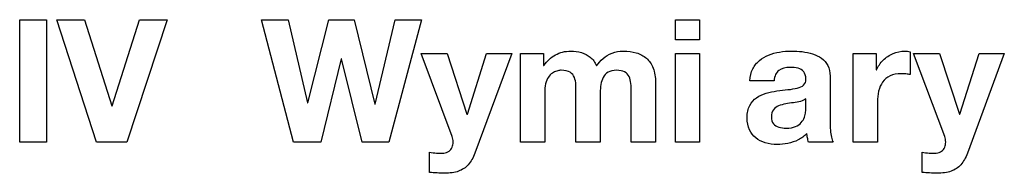
# Model space of a CAD drawing. Units: centimetres. Extents: x -9.1 to 7.7, y -11.6 to 13.5.
# Drawn here: x -9.1 to -6.2, y 0.4 to 0.8 of the extents above; entities that cross this region are included whole.
import ezdxf

# ---------------------------------------------------------------- set-up
doc = ezdxf.new("R2010")
doc.units = ezdxf.units.CM
doc.header["$MEASUREMENT"] = 0
doc.layers.add('Warstwa 1', color=7, linetype='Continuous')

msp = doc.modelspace()

# ---------------------------------------------------------------- linework, layer by layer
at = {"layer": 'Warstwa 1', "color": 250}
for points, knots in [([(-9.06731, 0.44027), (-9.06731, 0.44027), (-8.98977, 0.44027), (-8.98977, 0.44027), (-8.98977, 0.44027), (-8.98977, 0.44027), (-8.98977, 0.79291), (-8.98977, 0.79291), (-8.98977, 0.79291), (-8.98977, 0.79291), (-9.06731, 0.79291), (-9.06731, 0.79291), (-9.06731, 0.79291), (-9.06731, 0.79291), (-9.06731, 0.44027), (-9.06731, 0.44027)], [0, 0, 0, 0, 0.2, 0.2, 0.2, 0.2, 0.4, 0.4, 0.4, 0.4, 0.6, 0.6, 0.6, 0.6, 1, 1, 1, 1]), ([(-8.64059, 0.79291), (-8.64059, 0.79291), (-8.7206, 0.79291), (-8.7206, 0.79291), (-8.7206, 0.79291), (-8.7206, 0.79291), (-8.80011, 0.54497), (-8.80011, 0.54497), (-8.80011, 0.54497), (-8.80011, 0.54497), (-8.8011, 0.54497), (-8.8011, 0.54497), (-8.8011, 0.54497), (-8.8011, 0.54497), (-8.87963, 0.79291), (-8.87963, 0.79291), (-8.87963, 0.79291), (-8.87963, 0.79291), (-8.95964, 0.79291), (-8.95964, 0.79291), (-8.95964, 0.79291), (-8.95964, 0.79291), (-8.84506, 0.44027), (-8.84506, 0.44027), (-8.84506, 0.44027), (-8.84506, 0.44027), (-8.75764, 0.44027), (-8.75764, 0.44027), (-8.75764, 0.44027), (-8.75764, 0.44027), (-8.64059, 0.79291), (-8.64059, 0.79291)], [0, 0, 0, 0, 0.1111111, 0.1111111, 0.1111111, 0.1111111, 0.2222222, 0.2222222, 0.2222222, 0.2222222, 0.3333333, 0.3333333, 0.3333333, 0.3333333, 0.4444444, 0.4444444, 0.4444444, 0.4444444, 0.5555556, 0.5555556, 0.5555556, 0.5555556, 0.6666667, 0.6666667, 0.6666667, 0.6666667, 0.7777778, 0.7777778, 0.7777778, 0.7777778, 1, 1, 1, 1]), ([(-7.90519, 0.79291), (-7.90519, 0.79291), (-7.98125, 0.79291), (-7.98125, 0.79291), (-7.98125, 0.79291), (-7.98125, 0.79291), (-8.03903, 0.54991), (-8.03903, 0.54991), (-8.03903, 0.54991), (-8.03903, 0.54991), (-8.04002, 0.54991), (-8.04002, 0.54991), (-8.04002, 0.54991), (-8.04002, 0.54991), (-8.10028, 0.79291), (-8.10028, 0.79291), (-8.10028, 0.79291), (-8.10028, 0.79291), (-8.17288, 0.79291), (-8.17288, 0.79291), (-8.17288, 0.79291), (-8.17288, 0.79291), (-8.23412, 0.55288), (-8.23412, 0.55288), (-8.23412, 0.55288), (-8.23412, 0.55288), (-8.23511, 0.55288), (-8.23511, 0.55288), (-8.23511, 0.55288), (-8.23511, 0.55288), (-8.29092, 0.79291), (-8.29092, 0.79291), (-8.29092, 0.79291), (-8.29092, 0.79291), (-8.36846, 0.79291), (-8.36846, 0.79291), (-8.36846, 0.79291), (-8.36846, 0.79291), (-8.27511, 0.44027), (-8.27511, 0.44027), (-8.27511, 0.44027), (-8.27511, 0.44027), (-8.19658, 0.44027), (-8.19658, 0.44027), (-8.19658, 0.44027), (-8.19658, 0.44027), (-8.13781, 0.6803), (-8.13781, 0.6803), (-8.13781, 0.6803), (-8.13781, 0.6803), (-8.13682, 0.6803), (-8.13682, 0.6803), (-8.13682, 0.6803), (-8.13682, 0.6803), (-8.07706, 0.44027), (-8.07706, 0.44027), (-8.07706, 0.44027), (-8.07706, 0.44027), (-8.00002, 0.44027), (-8.00002, 0.44027), (-8.00002, 0.44027), (-8.00002, 0.44027), (-7.90519, 0.79291), (-7.90519, 0.79291)], [0, 0, 0, 0, 0.0588235, 0.0588235, 0.0588235, 0.0588235, 0.1176471, 0.1176471, 0.1176471, 0.1176471, 0.1764706, 0.1764706, 0.1764706, 0.1764706, 0.2352941, 0.2352941, 0.2352941, 0.2352941, 0.2941176, 0.2941176, 0.2941176, 0.2941176, 0.3529412, 0.3529412, 0.3529412, 0.3529412, 0.4117647, 0.4117647, 0.4117647, 0.4117647, 0.4705882, 0.4705882, 0.4705882, 0.4705882, 0.5294118, 0.5294118, 0.5294118, 0.5294118, 0.5882353, 0.5882353, 0.5882353, 0.5882353, 0.6470588, 0.6470588, 0.6470588, 0.6470588, 0.7058824, 0.7058824, 0.7058824, 0.7058824, 0.7647059, 0.7647059, 0.7647059, 0.7647059, 0.8235294, 0.8235294, 0.8235294, 0.8235294, 0.8823529, 0.8823529, 0.8823529, 0.8823529, 1, 1, 1, 1]), ([(-7.10114, 0.79291), (-7.10114, 0.79291), (-7.17127, 0.79291), (-7.17127, 0.79291), (-7.17127, 0.79291), (-7.17127, 0.79291), (-7.17127, 0.73512), (-7.17127, 0.73512), (-7.17127, 0.73512), (-7.17127, 0.73512), (-7.10114, 0.73512), (-7.10114, 0.73512), (-7.10114, 0.73512), (-7.10114, 0.73512), (-7.10114, 0.79291), (-7.10114, 0.79291)], [0, 0, 0, 0, 0.2, 0.2, 0.2, 0.2, 0.4, 0.4, 0.4, 0.4, 0.6, 0.6, 0.6, 0.6, 1, 1, 1, 1]), ([(-7.64442, 0.69561), (-7.64442, 0.69561), (-7.71702, 0.69561), (-7.71702, 0.69561), (-7.71702, 0.69561), (-7.71702, 0.69561), (-7.77283, 0.52077), (-7.77283, 0.52077), (-7.77283, 0.52077), (-7.77283, 0.52077), (-7.77382, 0.52077), (-7.77382, 0.52077), (-7.77382, 0.52077), (-7.77382, 0.52077), (-7.8316, 0.69561), (-7.8316, 0.69561), (-7.8316, 0.69561), (-7.8316, 0.69561), (-7.90667, 0.69561), (-7.90667, 0.69561), (-7.90667, 0.69561), (-7.90667, 0.69561), (-7.81679, 0.45607), (-7.81679, 0.45607), (-7.81679, 0.45607), (-7.8158, 0.45361), (-7.81506, 0.45105), (-7.81456, 0.44834), (-7.81456, 0.44834), (-7.81407, 0.4457), (-7.81382, 0.44299), (-7.81382, 0.44027), (-7.81382, 0.44027), (-7.81382, 0.43492), (-7.81481, 0.42998), (-7.81679, 0.42537), (-7.81679, 0.42537), (-7.81876, 0.42076), (-7.82181, 0.41689), (-7.82584, 0.41385), (-7.82584, 0.41385), (-7.82987, 0.4108), (-7.83489, 0.40891), (-7.84099, 0.40817), (-7.84099, 0.40817), (-7.8479, 0.408), (-7.85481, 0.40817), (-7.86165, 0.40866), (-7.86165, 0.40866), (-7.86856, 0.40924), (-7.87531, 0.4099), (-7.88198, 0.41064), (-7.88198, 0.41064), (-7.88198, 0.41064), (-7.88198, 0.35285), (-7.88198, 0.35285), (-7.88198, 0.35285), (-7.87482, 0.35211), (-7.86766, 0.35153), (-7.86049, 0.35104), (-7.86049, 0.35104), (-7.85333, 0.35063), (-7.84617, 0.35038), (-7.83901, 0.35038), (-7.83901, 0.35038), (-7.82312, 0.3503), (-7.80954, 0.35228), (-7.79835, 0.35623), (-7.79835, 0.35623), (-7.78707, 0.36018), (-7.77769, 0.36643), (-7.77003, 0.37499), (-7.77003, 0.37499), (-7.76246, 0.38347), (-7.75612, 0.39459), (-7.7511, 0.40817), (-7.7511, 0.40817), (-7.7511, 0.40817), (-7.64442, 0.69561), (-7.64442, 0.69561)], [0, 0, 0, 0, 0.047619, 0.047619, 0.047619, 0.047619, 0.0952381, 0.0952381, 0.0952381, 0.0952381, 0.1428571, 0.1428571, 0.1428571, 0.1428571, 0.1904762, 0.1904762, 0.1904762, 0.1904762, 0.2380952, 0.2380952, 0.2380952, 0.2380952, 0.2857143, 0.2857143, 0.2857143, 0.2857143, 0.3333333, 0.3333333, 0.3333333, 0.3333333, 0.3809524, 0.3809524, 0.3809524, 0.3809524, 0.4285714, 0.4285714, 0.4285714, 0.4285714, 0.4761905, 0.4761905, 0.4761905, 0.4761905, 0.5238095, 0.5238095, 0.5238095, 0.5238095, 0.5714286, 0.5714286, 0.5714286, 0.5714286, 0.6190476, 0.6190476, 0.6190476, 0.6190476, 0.6666667, 0.6666667, 0.6666667, 0.6666667, 0.7142857, 0.7142857, 0.7142857, 0.7142857, 0.7619048, 0.7619048, 0.7619048, 0.7619048, 0.8095238, 0.8095238, 0.8095238, 0.8095238, 0.8571429, 0.8571429, 0.8571429, 0.8571429, 0.9047619, 0.9047619, 0.9047619, 0.9047619, 1, 1, 1, 1]), ([(-7.61873, 0.44027), (-7.61873, 0.44027), (-7.5486, 0.44027), (-7.5486, 0.44027), (-7.5486, 0.44027), (-7.5486, 0.44027), (-7.5486, 0.58844), (-7.5486, 0.58844), (-7.5486, 0.58844), (-7.54852, 0.5984), (-7.54737, 0.60679), (-7.54498, 0.61371), (-7.54498, 0.61371), (-7.54268, 0.62062), (-7.53963, 0.6263), (-7.53593, 0.63066), (-7.53593, 0.63066), (-7.53214, 0.63511), (-7.52811, 0.63848), (-7.52383, 0.64087), (-7.52383, 0.64087), (-7.51954, 0.64334), (-7.51543, 0.64499), (-7.5114, 0.64589), (-7.5114, 0.64589), (-7.50744, 0.6468), (-7.50399, 0.64729), (-7.50119, 0.64721), (-7.50119, 0.64721), (-7.49016, 0.64713), (-7.48176, 0.64515), (-7.47575, 0.64145), (-7.47575, 0.64145), (-7.46983, 0.63766), (-7.46571, 0.63272), (-7.46324, 0.62647), (-7.46324, 0.62647), (-7.46085, 0.62029), (-7.45945, 0.61346), (-7.45913, 0.60597), (-7.45913, 0.60597), (-7.45871, 0.59848), (-7.45855, 0.59099), (-7.45871, 0.5835), (-7.45871, 0.5835), (-7.45871, 0.5835), (-7.45871, 0.44027), (-7.45871, 0.44027), (-7.45871, 0.44027), (-7.45871, 0.44027), (-7.38858, 0.44027), (-7.38858, 0.44027), (-7.38858, 0.44027), (-7.38858, 0.44027), (-7.38858, 0.58251), (-7.38858, 0.58251), (-7.38858, 0.58251), (-7.38866, 0.59049), (-7.38809, 0.59831), (-7.38677, 0.60597), (-7.38677, 0.60597), (-7.38554, 0.61363), (-7.38323, 0.62054), (-7.37994, 0.62671), (-7.37994, 0.62671), (-7.37656, 0.63289), (-7.37187, 0.63791), (-7.36562, 0.64153), (-7.36562, 0.64153), (-7.35944, 0.64523), (-7.35146, 0.64713), (-7.34166, 0.64721), (-7.34166, 0.64721), (-7.3317, 0.64713), (-7.32388, 0.64548), (-7.31804, 0.64227), (-7.31804, 0.64227), (-7.31228, 0.63906), (-7.30791, 0.63462), (-7.3052, 0.62885), (-7.3052, 0.62885), (-7.3024, 0.62317), (-7.30059, 0.61659), (-7.29976, 0.6091), (-7.29976, 0.6091), (-7.29894, 0.60161), (-7.29861, 0.59354), (-7.29869, 0.58498), (-7.29869, 0.58498), (-7.29869, 0.58498), (-7.29869, 0.44027), (-7.29869, 0.44027), (-7.29869, 0.44027), (-7.29869, 0.44027), (-7.22856, 0.44027), (-7.22856, 0.44027), (-7.22856, 0.44027), (-7.22856, 0.44027), (-7.22856, 0.61116), (-7.22856, 0.61116), (-7.22856, 0.61116), (-7.22864, 0.6277), (-7.23095, 0.64169), (-7.23548, 0.65338), (-7.23548, 0.65338), (-7.24009, 0.66499), (-7.24651, 0.67446), (-7.25482, 0.6817), (-7.25482, 0.6817), (-7.26322, 0.68894), (-7.27301, 0.69421), (-7.28437, 0.69759), (-7.28437, 0.69759), (-7.29573, 0.70088), (-7.30824, 0.70261), (-7.32191, 0.70253), (-7.32191, 0.70253), (-7.33376, 0.70244), (-7.34454, 0.70039), (-7.35426, 0.69643), (-7.35426, 0.69643), (-7.36397, 0.69248), (-7.37261, 0.68738), (-7.3801, 0.68096), (-7.3801, 0.68096), (-7.38751, 0.67454), (-7.39385, 0.66754), (-7.39895, 0.66005), (-7.39895, 0.66005), (-7.40365, 0.67034), (-7.40974, 0.67865), (-7.41731, 0.68491), (-7.41731, 0.68491), (-7.42488, 0.69117), (-7.43344, 0.69561), (-7.44299, 0.69841), (-7.44299, 0.69841), (-7.45254, 0.70121), (-7.46275, 0.70261), (-7.47353, 0.70253), (-7.47353, 0.70253), (-7.49032, 0.70244), (-7.50522, 0.69882), (-7.51831, 0.69158), (-7.51831, 0.69158), (-7.53132, 0.68442), (-7.54243, 0.67421), (-7.55157, 0.66104), (-7.55157, 0.66104), (-7.55157, 0.66104), (-7.55255, 0.66104), (-7.55255, 0.66104), (-7.55255, 0.66104), (-7.55255, 0.66104), (-7.55255, 0.69561), (-7.55255, 0.69561), (-7.55255, 0.69561), (-7.55255, 0.69561), (-7.61873, 0.69561), (-7.61873, 0.69561), (-7.61873, 0.69561), (-7.61873, 0.69561), (-7.61873, 0.44027), (-7.61873, 0.44027)], [0, 0, 0, 0, 0.0238095, 0.0238095, 0.0238095, 0.0238095, 0.047619, 0.047619, 0.047619, 0.047619, 0.0714286, 0.0714286, 0.0714286, 0.0714286, 0.0952381, 0.0952381, 0.0952381, 0.0952381, 0.1190476, 0.1190476, 0.1190476, 0.1190476, 0.1428571, 0.1428571, 0.1428571, 0.1428571, 0.1666667, 0.1666667, 0.1666667, 0.1666667, 0.1904762, 0.1904762, 0.1904762, 0.1904762, 0.2142857, 0.2142857, 0.2142857, 0.2142857, 0.2380952, 0.2380952, 0.2380952, 0.2380952, 0.2619048, 0.2619048, 0.2619048, 0.2619048, 0.2857143, 0.2857143, 0.2857143, 0.2857143, 0.3095238, 0.3095238, 0.3095238, 0.3095238, 0.3333333, 0.3333333, 0.3333333, 0.3333333, 0.3571429, 0.3571429, 0.3571429, 0.3571429, 0.3809524, 0.3809524, 0.3809524, 0.3809524, 0.4047619, 0.4047619, 0.4047619, 0.4047619, 0.4285714, 0.4285714, 0.4285714, 0.4285714, 0.452381, 0.452381, 0.452381, 0.452381, 0.4761905, 0.4761905, 0.4761905, 0.4761905, 0.5, 0.5, 0.5, 0.5, 0.5238095, 0.5238095, 0.5238095, 0.5238095, 0.547619, 0.547619, 0.547619, 0.547619, 0.5714286, 0.5714286, 0.5714286, 0.5714286, 0.5952381, 0.5952381, 0.5952381, 0.5952381, 0.6190476, 0.6190476, 0.6190476, 0.6190476, 0.6428571, 0.6428571, 0.6428571, 0.6428571, 0.6666667, 0.6666667, 0.6666667, 0.6666667, 0.6904762, 0.6904762, 0.6904762, 0.6904762, 0.7142857, 0.7142857, 0.7142857, 0.7142857, 0.7380952, 0.7380952, 0.7380952, 0.7380952, 0.7619048, 0.7619048, 0.7619048, 0.7619048, 0.7857143, 0.7857143, 0.7857143, 0.7857143, 0.8095238, 0.8095238, 0.8095238, 0.8095238, 0.8333333, 0.8333333, 0.8333333, 0.8333333, 0.8571429, 0.8571429, 0.8571429, 0.8571429, 0.8809524, 0.8809524, 0.8809524, 0.8809524, 0.9047619, 0.9047619, 0.9047619, 0.9047619, 0.9285714, 0.9285714, 0.9285714, 0.9285714, 0.952381, 0.952381, 0.952381, 0.952381, 1, 1, 1, 1]), ([(-7.17127, 0.44027), (-7.17127, 0.44027), (-7.10114, 0.44027), (-7.10114, 0.44027), (-7.10114, 0.44027), (-7.10114, 0.44027), (-7.10114, 0.69561), (-7.10114, 0.69561), (-7.10114, 0.69561), (-7.10114, 0.69561), (-7.17127, 0.69561), (-7.17127, 0.69561), (-7.17127, 0.69561), (-7.17127, 0.69561), (-7.17127, 0.44027), (-7.17127, 0.44027)], [0, 0, 0, 0, 0.2, 0.2, 0.2, 0.2, 0.4, 0.4, 0.4, 0.4, 0.6, 0.6, 0.6, 0.6, 1, 1, 1, 1]), ([(-6.88581, 0.61708), (-6.88449, 0.63083), (-6.87988, 0.64071), (-6.87182, 0.64672), (-6.87182, 0.64672), (-6.86383, 0.65281), (-6.85305, 0.65577), (-6.83939, 0.65561), (-6.83939, 0.65561), (-6.83107, 0.65577), (-6.8235, 0.65495), (-6.81658, 0.65322), (-6.81658, 0.65322), (-6.80975, 0.65157), (-6.80432, 0.6482), (-6.8002, 0.64318), (-6.8002, 0.64318), (-6.79617, 0.63816), (-6.79403, 0.63083), (-6.79395, 0.62103), (-6.79395, 0.62103), (-6.7937, 0.61395), (-6.79584, 0.60852), (-6.80037, 0.60457), (-6.80037, 0.60457), (-6.8049, 0.6007), (-6.81115, 0.59774), (-6.81914, 0.59585), (-6.81914, 0.59585), (-6.82704, 0.59387), (-6.83609, 0.59239), (-6.84614, 0.59132), (-6.84614, 0.59132), (-6.85618, 0.59025), (-6.86663, 0.58893), (-6.87741, 0.58753), (-6.87741, 0.58753), (-6.8882, 0.58605), (-6.89865, 0.58391), (-6.90886, 0.58095), (-6.90886, 0.58095), (-6.91907, 0.57807), (-6.9282, 0.57378), (-6.93643, 0.56819), (-6.93643, 0.56819), (-6.94467, 0.56259), (-6.95125, 0.5551), (-6.95611, 0.54563), (-6.95611, 0.54563), (-6.96105, 0.53625), (-6.9636, 0.52431), (-6.96385, 0.50991), (-6.96385, 0.50991), (-6.96376, 0.49682), (-6.96154, 0.48546), (-6.9571, 0.47583), (-6.9571, 0.47583), (-6.95273, 0.46628), (-6.94656, 0.4583), (-6.93874, 0.45204), (-6.93874, 0.45204), (-6.93084, 0.4457), (-6.92162, 0.44101), (-6.91116, 0.43797), (-6.91116, 0.43797), (-6.90063, 0.43492), (-6.88919, 0.43336), (-6.87692, 0.43336), (-6.87692, 0.43336), (-6.8663, 0.43336), (-6.85585, 0.43434), (-6.84556, 0.4364), (-6.84556, 0.4364), (-6.83519, 0.43846), (-6.82539, 0.44183), (-6.81609, 0.44644), (-6.81609, 0.44644), (-6.80679, 0.45114), (-6.79847, 0.45723), (-6.79098, 0.46496), (-6.79098, 0.46496), (-6.79074, 0.46077), (-6.79016, 0.45657), (-6.78926, 0.45245), (-6.78926, 0.45245), (-6.78835, 0.44825), (-6.78728, 0.44422), (-6.78605, 0.44027), (-6.78605, 0.44027), (-6.78605, 0.44027), (-6.71492, 0.44027), (-6.71492, 0.44027), (-6.71492, 0.44027), (-6.71707, 0.44381), (-6.71879, 0.4485), (-6.72011, 0.45443), (-6.72011, 0.45443), (-6.72143, 0.46035), (-6.72233, 0.46702), (-6.72291, 0.47435), (-6.72291, 0.47435), (-6.72357, 0.48167), (-6.72381, 0.48925), (-6.72381, 0.49707), (-6.72381, 0.49707), (-6.72381, 0.49707), (-6.72381, 0.62992), (-6.72381, 0.62992), (-6.72381, 0.62992), (-6.7239, 0.64211), (-6.7262, 0.65248), (-6.73056, 0.66104), (-6.73056, 0.66104), (-6.73501, 0.66952), (-6.74102, 0.67651), (-6.74859, 0.68195), (-6.74859, 0.68195), (-6.75625, 0.68738), (-6.76481, 0.69158), (-6.77452, 0.69462), (-6.77452, 0.69462), (-6.78415, 0.69759), (-6.79419, 0.69973), (-6.80473, 0.70088), (-6.80473, 0.70088), (-6.81527, 0.70203), (-6.82564, 0.70261), (-6.83593, 0.70253), (-6.83593, 0.70253), (-6.84745, 0.70253), (-6.85881, 0.7017), (-6.87001, 0.69989), (-6.87001, 0.69989), (-6.8812, 0.69808), (-6.89182, 0.6952), (-6.90178, 0.69125), (-6.90178, 0.69125), (-6.91174, 0.68722), (-6.92063, 0.68195), (-6.92845, 0.67536), (-6.92845, 0.67536), (-6.93635, 0.66869), (-6.94261, 0.66063), (-6.94746, 0.651), (-6.94746, 0.651), (-6.95224, 0.64137), (-6.95504, 0.63009), (-6.95594, 0.61708), (-6.95594, 0.61708), (-6.95594, 0.61708), (-6.88581, 0.61708), (-6.88581, 0.61708)], [0, 0, 0, 0, 0.025641, 0.025641, 0.025641, 0.025641, 0.0512821, 0.0512821, 0.0512821, 0.0512821, 0.0769231, 0.0769231, 0.0769231, 0.0769231, 0.1025641, 0.1025641, 0.1025641, 0.1025641, 0.1282051, 0.1282051, 0.1282051, 0.1282051, 0.1538462, 0.1538462, 0.1538462, 0.1538462, 0.1794872, 0.1794872, 0.1794872, 0.1794872, 0.2051282, 0.2051282, 0.2051282, 0.2051282, 0.2307692, 0.2307692, 0.2307692, 0.2307692, 0.2564103, 0.2564103, 0.2564103, 0.2564103, 0.2820513, 0.2820513, 0.2820513, 0.2820513, 0.3076923, 0.3076923, 0.3076923, 0.3076923, 0.3333333, 0.3333333, 0.3333333, 0.3333333, 0.3589744, 0.3589744, 0.3589744, 0.3589744, 0.3846154, 0.3846154, 0.3846154, 0.3846154, 0.4102564, 0.4102564, 0.4102564, 0.4102564, 0.4358974, 0.4358974, 0.4358974, 0.4358974, 0.4615385, 0.4615385, 0.4615385, 0.4615385, 0.4871795, 0.4871795, 0.4871795, 0.4871795, 0.5128205, 0.5128205, 0.5128205, 0.5128205, 0.5384615, 0.5384615, 0.5384615, 0.5384615, 0.5641026, 0.5641026, 0.5641026, 0.5641026, 0.5897436, 0.5897436, 0.5897436, 0.5897436, 0.6153846, 0.6153846, 0.6153846, 0.6153846, 0.6410256, 0.6410256, 0.6410256, 0.6410256, 0.6666667, 0.6666667, 0.6666667, 0.6666667, 0.6923077, 0.6923077, 0.6923077, 0.6923077, 0.7179487, 0.7179487, 0.7179487, 0.7179487, 0.7435897, 0.7435897, 0.7435897, 0.7435897, 0.7692308, 0.7692308, 0.7692308, 0.7692308, 0.7948718, 0.7948718, 0.7948718, 0.7948718, 0.8205128, 0.8205128, 0.8205128, 0.8205128, 0.8461538, 0.8461538, 0.8461538, 0.8461538, 0.8717949, 0.8717949, 0.8717949, 0.8717949, 0.8974359, 0.8974359, 0.8974359, 0.8974359, 0.9230769, 0.9230769, 0.9230769, 0.9230769, 0.9487179, 0.9487179, 0.9487179, 0.9487179, 1, 1, 1, 1]), ([(-6.65714, 0.44027), (-6.65714, 0.44027), (-6.58701, 0.44027), (-6.58701, 0.44027), (-6.58701, 0.44027), (-6.58701, 0.44027), (-6.58701, 0.55535), (-6.58701, 0.55535), (-6.58701, 0.55535), (-6.58709, 0.56679), (-6.58586, 0.57741), (-6.58347, 0.58737), (-6.58347, 0.58737), (-6.58108, 0.59724), (-6.57721, 0.60589), (-6.57186, 0.61338), (-6.57186, 0.61338), (-6.56651, 0.62087), (-6.55943, 0.62671), (-6.55054, 0.63091), (-6.55054, 0.63091), (-6.54165, 0.63511), (-6.53079, 0.63725), (-6.51786, 0.63733), (-6.51786, 0.63733), (-6.51358, 0.63733), (-6.50914, 0.63709), (-6.50453, 0.63667), (-6.50453, 0.63667), (-6.5, 0.63626), (-6.49605, 0.6356), (-6.49267, 0.63486), (-6.49267, 0.63486), (-6.49267, 0.63486), (-6.49267, 0.70006), (-6.49267, 0.70006), (-6.49267, 0.70006), (-6.49514, 0.7008), (-6.49761, 0.70137), (-6.50017, 0.70187), (-6.50017, 0.70187), (-6.50263, 0.70228), (-6.50527, 0.70253), (-6.50799, 0.70253), (-6.50799, 0.70253), (-6.51976, 0.70244), (-6.53103, 0.70014), (-6.54173, 0.69561), (-6.54173, 0.69561), (-6.55244, 0.691), (-6.5619, 0.68466), (-6.57022, 0.6766), (-6.57022, 0.6766), (-6.57853, 0.66845), (-6.58495, 0.65898), (-6.58948, 0.6482), (-6.58948, 0.6482), (-6.58948, 0.6482), (-6.59046, 0.6482), (-6.59046, 0.6482), (-6.59046, 0.6482), (-6.59046, 0.6482), (-6.59046, 0.69561), (-6.59046, 0.69561), (-6.59046, 0.69561), (-6.59046, 0.69561), (-6.65714, 0.69561), (-6.65714, 0.69561), (-6.65714, 0.69561), (-6.65714, 0.69561), (-6.65714, 0.44027), (-6.65714, 0.44027)], [0, 0, 0, 0, 0.0526316, 0.0526316, 0.0526316, 0.0526316, 0.1052632, 0.1052632, 0.1052632, 0.1052632, 0.1578947, 0.1578947, 0.1578947, 0.1578947, 0.2105263, 0.2105263, 0.2105263, 0.2105263, 0.2631579, 0.2631579, 0.2631579, 0.2631579, 0.3157895, 0.3157895, 0.3157895, 0.3157895, 0.3684211, 0.3684211, 0.3684211, 0.3684211, 0.4210526, 0.4210526, 0.4210526, 0.4210526, 0.4736842, 0.4736842, 0.4736842, 0.4736842, 0.5263158, 0.5263158, 0.5263158, 0.5263158, 0.5789474, 0.5789474, 0.5789474, 0.5789474, 0.6315789, 0.6315789, 0.6315789, 0.6315789, 0.6842105, 0.6842105, 0.6842105, 0.6842105, 0.7368421, 0.7368421, 0.7368421, 0.7368421, 0.7894737, 0.7894737, 0.7894737, 0.7894737, 0.8421053, 0.8421053, 0.8421053, 0.8421053, 0.8947368, 0.8947368, 0.8947368, 0.8947368, 1, 1, 1, 1]), ([(-6.22005, 0.69561), (-6.22005, 0.69561), (-6.29265, 0.69561), (-6.29265, 0.69561), (-6.29265, 0.69561), (-6.29265, 0.69561), (-6.34846, 0.52077), (-6.34846, 0.52077), (-6.34846, 0.52077), (-6.34846, 0.52077), (-6.34945, 0.52077), (-6.34945, 0.52077), (-6.34945, 0.52077), (-6.34945, 0.52077), (-6.40723, 0.69561), (-6.40723, 0.69561), (-6.40723, 0.69561), (-6.40723, 0.69561), (-6.4823, 0.69561), (-6.4823, 0.69561), (-6.4823, 0.69561), (-6.4823, 0.69561), (-6.39242, 0.45607), (-6.39242, 0.45607), (-6.39242, 0.45607), (-6.39143, 0.45361), (-6.39069, 0.45105), (-6.39019, 0.44834), (-6.39019, 0.44834), (-6.3897, 0.4457), (-6.38945, 0.44299), (-6.38945, 0.44027), (-6.38945, 0.44027), (-6.38945, 0.43492), (-6.39044, 0.42998), (-6.39242, 0.42537), (-6.39242, 0.42537), (-6.39439, 0.42076), (-6.39744, 0.41689), (-6.40147, 0.41385), (-6.40147, 0.41385), (-6.4055, 0.4108), (-6.41052, 0.40891), (-6.41662, 0.40817), (-6.41662, 0.40817), (-6.42353, 0.408), (-6.43044, 0.40817), (-6.43728, 0.40866), (-6.43728, 0.40866), (-6.44419, 0.40924), (-6.45094, 0.4099), (-6.45761, 0.41064), (-6.45761, 0.41064), (-6.45761, 0.41064), (-6.45761, 0.35285), (-6.45761, 0.35285), (-6.45761, 0.35285), (-6.45045, 0.35211), (-6.44329, 0.35153), (-6.43612, 0.35104), (-6.43612, 0.35104), (-6.42896, 0.35063), (-6.4218, 0.35038), (-6.41464, 0.35038), (-6.41464, 0.35038), (-6.39875, 0.3503), (-6.38517, 0.35228), (-6.37398, 0.35623), (-6.37398, 0.35623), (-6.3627, 0.36018), (-6.35332, 0.36643), (-6.34566, 0.37499), (-6.34566, 0.37499), (-6.33809, 0.38347), (-6.33175, 0.39459), (-6.32673, 0.40817), (-6.32673, 0.40817), (-6.32673, 0.40817), (-6.22005, 0.69561), (-6.22005, 0.69561)], [0, 0, 0, 0, 0.047619, 0.047619, 0.047619, 0.047619, 0.0952381, 0.0952381, 0.0952381, 0.0952381, 0.1428571, 0.1428571, 0.1428571, 0.1428571, 0.1904762, 0.1904762, 0.1904762, 0.1904762, 0.2380952, 0.2380952, 0.2380952, 0.2380952, 0.2857143, 0.2857143, 0.2857143, 0.2857143, 0.3333333, 0.3333333, 0.3333333, 0.3333333, 0.3809524, 0.3809524, 0.3809524, 0.3809524, 0.4285714, 0.4285714, 0.4285714, 0.4285714, 0.4761905, 0.4761905, 0.4761905, 0.4761905, 0.5238095, 0.5238095, 0.5238095, 0.5238095, 0.5714286, 0.5714286, 0.5714286, 0.5714286, 0.6190476, 0.6190476, 0.6190476, 0.6190476, 0.6666667, 0.6666667, 0.6666667, 0.6666667, 0.7142857, 0.7142857, 0.7142857, 0.7142857, 0.7619048, 0.7619048, 0.7619048, 0.7619048, 0.8095238, 0.8095238, 0.8095238, 0.8095238, 0.8571429, 0.8571429, 0.8571429, 0.8571429, 0.9047619, 0.9047619, 0.9047619, 0.9047619, 1, 1, 1, 1]), ([(-6.79395, 0.53905), (-6.79387, 0.53576), (-6.79411, 0.53172), (-6.79461, 0.52687), (-6.79461, 0.52687), (-6.7951, 0.52201), (-6.79625, 0.51691), (-6.79815, 0.51155), (-6.79815, 0.51155), (-6.80004, 0.5062), (-6.803, 0.5011), (-6.80704, 0.49641), (-6.80704, 0.49641), (-6.81115, 0.49172), (-6.81667, 0.48785), (-6.82375, 0.48488), (-6.82375, 0.48488), (-6.83082, 0.48192), (-6.83988, 0.48036), (-6.85074, 0.48028), (-6.85074, 0.48028), (-6.8584, 0.48019), (-6.86548, 0.4811), (-6.87198, 0.48299), (-6.87198, 0.48299), (-6.87848, 0.48488), (-6.88367, 0.48826), (-6.88762, 0.49303), (-6.88762, 0.49303), (-6.89157, 0.49773), (-6.89363, 0.50439), (-6.89371, 0.51287), (-6.89371, 0.51287), (-6.89363, 0.52135), (-6.89166, 0.5281), (-6.88779, 0.53312), (-6.88779, 0.53312), (-6.88392, 0.53814), (-6.8789, 0.54201), (-6.87264, 0.54465), (-6.87264, 0.54465), (-6.86638, 0.54728), (-6.85955, 0.54917), (-6.85223, 0.55041), (-6.85223, 0.55041), (-6.8449, 0.55164), (-6.83749, 0.55271), (-6.83008, 0.5537), (-6.83008, 0.5537), (-6.82268, 0.55469), (-6.81584, 0.556), (-6.8095, 0.55765), (-6.8095, 0.55765), (-6.80317, 0.5593), (-6.79798, 0.56185), (-6.79395, 0.56522), (-6.79395, 0.56522), (-6.79395, 0.56522), (-6.79395, 0.53905), (-6.79395, 0.53905)], [0, 0, 0, 0, 0.0625, 0.0625, 0.0625, 0.0625, 0.125, 0.125, 0.125, 0.125, 0.1875, 0.1875, 0.1875, 0.1875, 0.25, 0.25, 0.25, 0.25, 0.3125, 0.3125, 0.3125, 0.3125, 0.375, 0.375, 0.375, 0.375, 0.4375, 0.4375, 0.4375, 0.4375, 0.5, 0.5, 0.5, 0.5, 0.5625, 0.5625, 0.5625, 0.5625, 0.625, 0.625, 0.625, 0.625, 0.6875, 0.6875, 0.6875, 0.6875, 0.75, 0.75, 0.75, 0.75, 0.8125, 0.8125, 0.8125, 0.8125, 0.875, 0.875, 0.875, 0.875, 1, 1, 1, 1])]:
    msp.add_open_spline(points, degree=3, knots=knots, dxfattribs=at)

doc.saveas('drawing.dxf')
